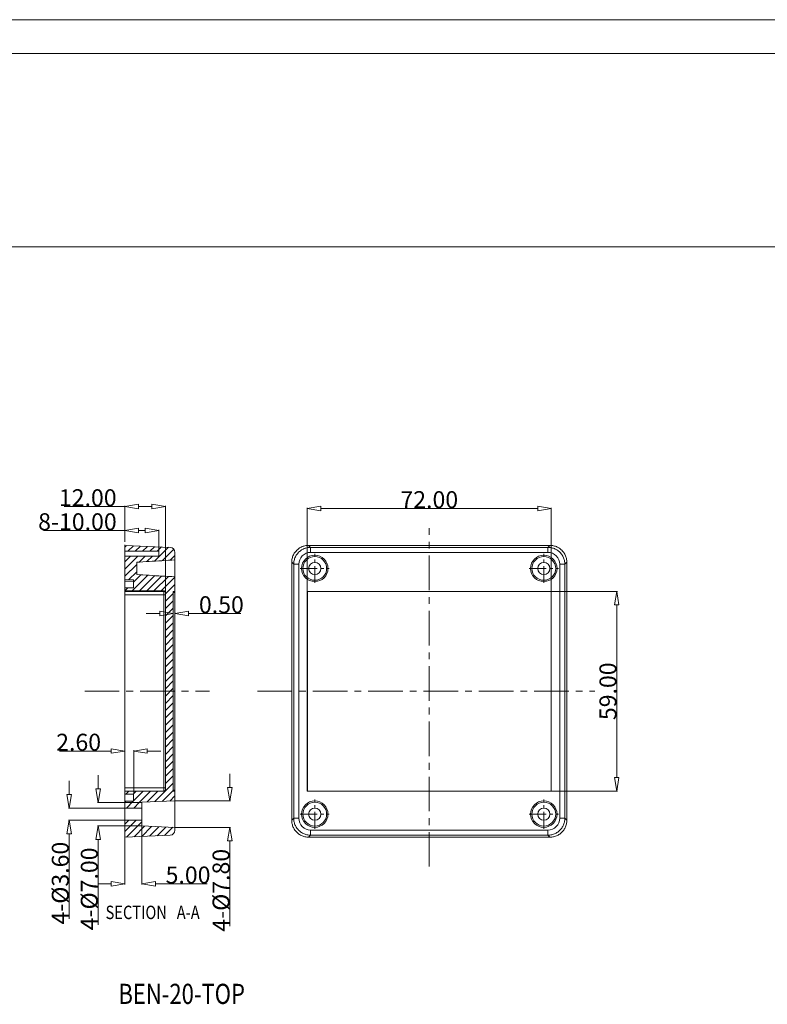
# Model space of a CAD drawing. Extents: x -731 to 527, y -277 to 371.
# Drawn here: x -35 to 186, y 80 to 371 of the extents above; entities that cross this region are included whole.
import ezdxf

# ---------------------------------------------------------------- set-up
doc = ezdxf.new("R2010")
doc.units = 0
doc.header["$LTSCALE"] = 0.64311
doc.header["$MEASUREMENT"] = 0
doc.linetypes.add('CENTER', pattern=[50.8, 31.75, -6.35, 6.35, -6.35])
doc.layers.get('0').update_dxf_attribs({"linetype": 'CONTINUOUS', "lineweight": 9})
doc.layers.get('Defpoints').update_dxf_attribs({"linetype": 'CONTINUOUS', "lineweight": 9})
doc.layers.add('center', color=1, linetype='CENTER', lineweight=9)
doc.styles.get("Standard").update_dxf_attribs({"font": 'simhei.ttf', "width": 0.8})
doc.dimstyles.get("Standard").update_dxf_attribs({"dimtxt": 0.15625, "dimasz": 0.1875, "dimexe": 0.18, "dimexo": 0.0625, "dimgap": 0.09, "dimtad": 0, "dimtih": 1, "dimtoh": 1, "dimzin": 4, "dimdsep": 46, "dimtxsty": 'Standard', "dimcen": 0.09, "dimadec": 0, "dimazin": 0, "dimtp": 0.01, "dimtm": 0.01, "dimtfac": 1, "dimtofl": 0, "dimtmove": 0, "dimatfit": 3, "dimfxl": 1, "dimtolj": 1, "dimtzin": 4, "dimarcsym": 0})

# ---------------------------------------------------------------- blocks, each defined once
blk = doc.blocks.new('_ClosedBlank')
at = {"color": 0, "linetype": 'ByBlock', "lineweight": -2}
for p, q in [((-1, 0.167), (0, 0)), ((-1, 0.167), (-1, -0.167)), ((0, 0), (-1, -0.167))]:
    blk.add_line(p, q, dxfattribs=at)
blk = doc.blocks.new('*D10')
at = {"color": 4, "lineweight": 13}
for p, q in [((1.29, 132.87), (1.29, 115.05)), ((-3.71, 123.46), (-3.71, 115.05))]:
    blk.add_line(p, q, dxfattribs=at)
at = {"color": 3, "lineweight": 13}
for p, q in [((-7.71, 115.26), (-11.71, 115.26)), ((5.29, 115.26), (20.6, 115.26))]:
    blk.add_line(p, q, dxfattribs=at)
at = {"layer": 'Defpoints', "color": 0}
for p in [(1.29, 132.95), (-3.71, 123.53), (1.29, 115.26)]:
    blk.add_point(p, dxfattribs=at)
at = {"color": 3, "lineweight": 13, "xscale": 4, "yscale": 4, "zscale": 4}
blk.add_blockref('_ClosedBlank', (-3.71, 115.26), dxfattribs=at)
at = {"color": 3, "lineweight": 13, "xscale": 4, "yscale": 4, "zscale": 4, "rotation": 180}
blk.add_blockref('_ClosedBlank', (1.29, 115.26), dxfattribs=at)
at = {"color": 6, "insert": (14.94, 117.86), "char_height": 5, "attachment_point": 5}
blk.add_mtext('\\A1;5.00', dxfattribs=at)
blk = doc.blocks.new('*D11')
at = {"color": 3, "lineweight": 13}
for p, q in [((-20.17, 141.63), (-20.17, 145.63)), ((-20.17, 130.03), (-20.17, 104.86))]:
    blk.add_line(p, q, dxfattribs=at)
at = {"color": 4, "lineweight": 13}
for p, q in [((-2.04, 137.63), (-20.38, 137.63)), ((-2.04, 134.03), (-20.38, 134.03))]:
    blk.add_line(p, q, dxfattribs=at)
at = {"layer": 'Defpoints', "color": 0}
for p in [(-1.96, 137.63), (-20.17, 134.03), (-1.96, 134.03)]:
    blk.add_point(p, dxfattribs=at)
at = {"color": 3, "lineweight": 13, "xscale": 4, "yscale": 4, "zscale": 4}
for p, rotation in [((-20.17, 137.63), 270), ((-20.17, 134.03), 90)]:
    blk.add_blockref('_ClosedBlank', p, dxfattribs=dict(at, rotation=rotation))
at = {"color": 6, "insert": (-22.77, 115.44), "char_height": 5, "attachment_point": 5, "rotation": 90}
blk.add_mtext('\\A1;{\\fISOCPEUR|b0|i0|c0|p34;4-%%C}3.60', dxfattribs=at)
blk = doc.blocks.new('*D12')
at = {"color": 3, "lineweight": 13}
for p, q in [((-11.61, 143.32), (-11.61, 147.32)), ((-11.61, 128.33), (-11.61, 103.16))]:
    blk.add_line(p, q, dxfattribs=at)
at = {"color": 4, "lineweight": 13}
for p, q in [((1.21, 139.32), (-11.82, 139.32)), ((1.21, 132.33), (-11.82, 132.33))]:
    blk.add_line(p, q, dxfattribs=at)
at = {"layer": 'Defpoints', "color": 0}
for p in [(1.29, 139.32), (-11.61, 132.33), (1.29, 132.33)]:
    blk.add_point(p, dxfattribs=at)
at = {"color": 3, "lineweight": 13, "xscale": 4, "yscale": 4, "zscale": 4}
for p, rotation in [((-11.61, 139.32), 270), ((-11.61, 132.33), 90)]:
    blk.add_blockref('_ClosedBlank', p, dxfattribs=dict(at, rotation=rotation))
at = {"color": 6, "insert": (-14.21, 113.75), "char_height": 5, "attachment_point": 5, "rotation": 90}
blk.add_mtext('\\A1;{\\fISOCPEUR|b0|i0|c0|p34;4-%%C}7.00', dxfattribs=at)
blk = doc.blocks.new('*D13')
at = {"color": 3, "lineweight": 13}
for p, q in [((27.27, 143.73), (27.27, 147.73)), ((27.27, 127.93), (27.27, 102.76))]:
    blk.add_line(p, q, dxfattribs=at)
at = {"color": 4, "lineweight": 13}
for p, q in [((11.16, 139.73), (27.48, 139.73)), ((11.16, 131.93), (27.48, 131.93))]:
    blk.add_line(p, q, dxfattribs=at)
at = {"layer": 'Defpoints', "color": 0}
for p in [(11.09, 139.73), (11.09, 131.93), (27.27, 131.93)]:
    blk.add_point(p, dxfattribs=at)
at = {"color": 3, "lineweight": 13, "xscale": 4, "yscale": 4, "zscale": 4}
for p, rotation in [((27.27, 139.73), 270), ((27.27, 131.93), 90)]:
    blk.add_blockref('_ClosedBlank', p, dxfattribs=dict(at, rotation=rotation))
at = {"color": 6, "insert": (24.67, 113.34), "char_height": 5, "attachment_point": 5, "rotation": 90}
blk.add_mtext('\\A1;{\\fISOCPEUR|b0|i0|c0|p34;4-%%C}7.80', dxfattribs=at)
blk = doc.blocks.new('*D14')
at = {"color": 4, "lineweight": 13}
for p, q in [((-3.71, 216.28), (-3.71, 226.92)), ((8.29, 200.7), (8.29, 226.92))]:
    blk.add_line(p, q, dxfattribs=at)
at = {"color": 3, "lineweight": 13}
for p, q in [((-3.71, 226.71), (-21.61, 226.71)), ((4.29, 226.71), (0.29, 226.71))]:
    blk.add_line(p, q, dxfattribs=at)
at = {"layer": 'Defpoints', "color": 0}
for p in [(-3.71, 226.71), (-3.71, 216.21), (8.29, 200.63)]:
    blk.add_point(p, dxfattribs=at)
at = {"color": 3, "lineweight": 13, "xscale": 4, "yscale": 4, "zscale": 4, "rotation": 180}
blk.add_blockref('_ClosedBlank', (-3.71, 226.71), dxfattribs=at)
at = {"color": 3, "lineweight": 13, "xscale": 4, "yscale": 4, "zscale": 4}
blk.add_blockref('_ClosedBlank', (8.29, 226.71), dxfattribs=at)
at = {"color": 6, "insert": (-14.66, 229.31), "char_height": 5, "attachment_point": 5}
blk.add_mtext('\\A1;12.00', dxfattribs=at)
blk = doc.blocks.new('*D15')
at = {"color": 3, "lineweight": 13}
for p, q in [((-3.71, 219.61), (-27.71, 219.61)), ((2.29, 219.61), (0.29, 219.61))]:
    blk.add_line(p, q, dxfattribs=at)
at = {"color": 4, "lineweight": 13}
for p, q in [((-3.71, 220.1), (-3.71, 219.4)), ((6.29, 213.55), (6.29, 219.82))]:
    blk.add_line(p, q, dxfattribs=at)
at = {"layer": 'Defpoints', "color": 0}
for p in [(-3.71, 220.18), (-3.71, 219.61), (6.29, 213.48)]:
    blk.add_point(p, dxfattribs=at)
at = {"color": 3, "lineweight": 13, "xscale": 4, "yscale": 4, "zscale": 4, "rotation": 180}
blk.add_blockref('_ClosedBlank', (-3.71, 219.61), dxfattribs=at)
at = {"color": 3, "lineweight": 13, "xscale": 4, "yscale": 4, "zscale": 4}
blk.add_blockref('_ClosedBlank', (6.29, 219.61), dxfattribs=at)
at = {"color": 6, "insert": (-17.71, 222.21), "char_height": 5, "attachment_point": 5}
blk.add_mtext('\\A1;8-10.00', dxfattribs=at)
blk = doc.blocks.new('*D16')
at = {"color": 3, "lineweight": 13}
for p, q in [((6.59, 195.11), (2.59, 195.11)), ((15.09, 195.11), (30.47, 195.11))]:
    blk.add_line(p, q, dxfattribs=at)
at = {"color": 4, "lineweight": 13}
for p, q in [((10.59, 195.12), (10.59, 195.32)), ((11.09, 195.15), (11.09, 195.32))]:
    blk.add_line(p, q, dxfattribs=at)
at = {"layer": 'Defpoints', "color": 0}
for p in [(10.59, 195.05), (11.09, 195.11), (11.09, 195.08)]:
    blk.add_point(p, dxfattribs=at)
at = {"color": 3, "lineweight": 13, "xscale": 4, "yscale": 4, "zscale": 4}
blk.add_blockref('_ClosedBlank', (10.59, 195.11), dxfattribs=at)
at = {"color": 3, "lineweight": 13, "xscale": 4, "yscale": 4, "zscale": 4, "rotation": 180}
blk.add_blockref('_ClosedBlank', (11.09, 195.11), dxfattribs=at)
at = {"color": 6, "insert": (24.78, 197.71), "char_height": 5, "attachment_point": 5}
blk.add_mtext('\\A1;0.50', dxfattribs=at)
blk = doc.blocks.new('*D17')
at = {"color": 4, "lineweight": 13}
for p, q in [((50.14, 201.7), (50.14, 226.35)), ((122.14, 201.7), (122.14, 226.35))]:
    blk.add_line(p, q, dxfattribs=at)
at = {"color": 3, "lineweight": 13}
blk.add_line((118.14, 226.14), (54.14, 226.14), dxfattribs=at)
at = {"layer": 'Defpoints', "color": 0}
for p in [(50.14, 226.14), (50.14, 201.63), (122.14, 201.63)]:
    blk.add_point(p, dxfattribs=at)
at = {"color": 3, "lineweight": 13, "xscale": 4, "yscale": 4, "zscale": 4, "rotation": 180}
blk.add_blockref('_ClosedBlank', (50.14, 226.14), dxfattribs=at)
at = {"color": 3, "lineweight": 13, "xscale": 4, "yscale": 4, "zscale": 4}
blk.add_blockref('_ClosedBlank', (122.14, 226.14), dxfattribs=at)
at = {"color": 6, "insert": (86.14, 228.74), "char_height": 5, "attachment_point": 5}
blk.add_mtext('\\A1;72.00', dxfattribs=at)
blk = doc.blocks.new('*D18')
at = {"color": 4, "lineweight": 13}
for p, q in [((122.21, 201.63), (141.67, 201.63)), ((122.21, 142.63), (141.67, 142.63))]:
    blk.add_line(p, q, dxfattribs=at)
at = {"color": 3, "lineweight": 13}
blk.add_line((141.46, 197.63), (141.46, 146.63), dxfattribs=at)
at = {"layer": 'Defpoints', "color": 0}
for p in [(122.14, 201.63), (122.14, 142.63), (141.46, 142.63)]:
    blk.add_point(p, dxfattribs=at)
at = {"color": 3, "lineweight": 13, "xscale": 4, "yscale": 4, "zscale": 4}
for p, rotation in [((141.46, 201.63), 90), ((141.46, 142.63), 270)]:
    blk.add_blockref('_ClosedBlank', p, dxfattribs=dict(at, rotation=rotation))
at = {"color": 6, "insert": (138.86, 172.13), "char_height": 5, "attachment_point": 5, "rotation": 90}
blk.add_mtext('\\A1;59.00', dxfattribs=at)
blk = doc.blocks.new('*D28')
at = {"color": 3, "lineweight": 13}
for p, q in [((-7.71, 154.48), (-23.01, 154.48)), ((2.89, 154.48), (6.89, 154.48))]:
    blk.add_line(p, q, dxfattribs=at)
at = {"color": 4, "lineweight": 13}
for p, q in [((-3.71, 147.95), (-3.71, 154.69)), ((-1.11, 141.83), (-1.11, 154.69))]:
    blk.add_line(p, q, dxfattribs=at)
at = {"layer": 'Defpoints', "color": 0}
for p in [(-3.71, 154.48), (-3.71, 147.88), (-1.11, 141.75)]:
    blk.add_point(p, dxfattribs=at)
at = {"color": 3, "lineweight": 13, "xscale": 4, "yscale": 4, "zscale": 4}
blk.add_blockref('_ClosedBlank', (-3.71, 154.48), dxfattribs=at)
at = {"color": 3, "lineweight": 13, "xscale": 4, "yscale": 4, "zscale": 4, "rotation": 180}
blk.add_blockref('_ClosedBlank', (-1.11, 154.48), dxfattribs=at)
at = {"color": 6, "insert": (-17.36, 157.08), "char_height": 5, "attachment_point": 5}
blk.add_mtext('\\A1;2.60', dxfattribs=at)
blk = doc.blocks.new('BOX-ben')
at = {"color": 7, "linetype": 'Continuous'}
for p, q in [((185.79, 284.99), (-335.64, 284.99)), ((180.25, 279.46), (-330.11, 279.46)), ((-330.11, 247.72), (180.25, 247.72))]:
    blk.add_line(p, q, dxfattribs=at)

msp = doc.modelspace()

# ---------------------------------------------------------------- linework, layer by layer
at = {"color": 7, "linetype": 'Continuous'}
for p, q in [((-3.714, 129.027), (-3.714, 215.227)), ((9.651, 214.643), (-3.714, 215.227)), ((6.286, 213.477), (-3.714, 213.477)), ((6.286, 212.077), (6.286, 213.477)), ((11.086, 131.109), (11.086, 213.145)), ((50.532, 215.227), (51.116, 214.643)), ((121.742, 215.227), (50.532, 215.227)), ((51.116, 214.643), (51.116, 213.145)), ((51.116, 214.643), (121.158, 214.643)), ((121.158, 213.145), (51.116, 213.145)), ((121.158, 214.643), (121.742, 215.227)), ((121.158, 213.145), (121.158, 214.643)), ((6.286, 212.077), (-3.714, 212.077)), ((-0.214, 206.614), (-0.214, 210.24)), ((45.537, 210.232), (45.537, 134.022)), ((46.121, 209.648), (45.537, 210.232)), ((46.121, 134.606), (46.121, 209.648)), ((47.619, 209.648), (46.121, 209.648)), ((47.619, 209.648), (47.619, 134.606)), ((124.655, 134.606), (124.655, 209.648)), ((126.154, 209.648), (124.655, 209.648)), ((126.737, 210.232), (126.154, 209.648)), ((126.154, 209.648), (126.154, 134.606)), ((126.737, 134.022), (126.737, 210.232)), ((-1.114, 204.604), (-3.714, 204.627)), ((-1.114, 204.999), (-1.114, 202.678)), ((-3.714, 202.654), (-1.114, 202.678)), ((7.786, 201.773), (-3.714, 201.773)), ((7.786, 201.627), (-3.714, 201.627)), ((7.786, 142.627), (7.786, 201.773)), ((8.286, 143.127), (8.286, 201.26)), ((10.586, 201.618), (11.086, 201.627)), ((10.586, 142.636), (10.586, 201.618)), ((10.586, 201.327), (11.086, 201.327)), ((50.137, 142.627), (50.137, 201.627)), ((50.137, 201.627), (122.137, 201.627)), ((50.146, 201.618), (50.146, 142.636)), ((122.128, 201.618), (50.146, 201.618)), ((122.128, 142.636), (122.128, 201.618)), ((122.137, 201.627), (122.137, 142.627)), ((-3.714, 200.627), (8.286, 200.627)), ((8.286, 143.627), (-3.714, 143.627)), ((-3.714, 142.627), (7.786, 142.627)), ((11.086, 142.927), (10.586, 142.927)), ((11.086, 142.627), (10.586, 142.636)), ((122.137, 142.627), (50.137, 142.627)), ((50.146, 142.636), (122.128, 142.636)), ((-1.114, 141.754), (-3.714, 141.777)), ((-3.714, 139.627), (-1.114, 139.65)), ((-1.114, 139.65), (-1.114, 141.754)), ((1.286, 139.325), (11.086, 139.727)), ((1.286, 137.627), (-3.714, 137.627)), ((1.286, 132.329), (1.286, 139.325)), ((1.286, 134.027), (-3.714, 134.027)), ((45.537, 134.022), (46.121, 134.606)), ((46.121, 134.606), (47.619, 134.606)), ((124.655, 134.606), (126.154, 134.606)), ((126.154, 134.606), (126.737, 134.022)), ((1.286, 132.329), (11.086, 131.927)), ((51.116, 131.109), (121.158, 131.109)), ((51.116, 131.109), (51.116, 129.611)), ((121.158, 129.611), (121.158, 131.109)), ((9.651, 129.611), (-3.714, 129.027)), ((51.116, 129.611), (50.532, 129.027)), ((50.532, 129.027), (121.742, 129.027)), ((121.158, 129.611), (51.116, 129.611)), ((121.742, 129.027), (121.158, 129.611))]:
    msp.add_line(p, q, dxfattribs=at)
at = {"color": 2, "linetype": 'Continuous'}
for p, q in [((-3.714, 214.707), (-3.216, 215.205)), ((-2.79, 213.477), (-1.152, 215.115)), ((-0.637, 213.477), (0.911, 215.025)), ((1.517, 213.477), (2.975, 214.935)), ((3.671, 213.477), (5.038, 214.845)), ((5.075, 210.574), (9.166, 214.665)), ((5.824, 213.477), (7.102, 214.755)), ((7.365, 210.71), (10.739, 214.084)), ((-3.714, 210.399), (-2.037, 212.077)), ((-3.714, 208.246), (0.117, 212.077)), ((-3.714, 206.092), (-0.214, 209.592)), ((0.479, 210.285), (2.271, 212.077)), ((2.781, 210.434), (4.424, 212.077)), ((9.646, 210.838), (11.086, 212.277)), ((-2.637, 205.015), (-0.214, 207.438)), ((-1.114, 204.385), (1.034, 206.533)), ((-1.572, 201.773), (3.057, 206.403)), ((0.581, 201.773), (5.088, 206.279)), ((2.735, 201.773), (7.12, 206.158)), ((4.889, 201.773), (9.159, 206.043)), ((7.042, 201.773), (11.086, 205.816)), ((8.286, 200.863), (11.086, 203.663)), ((-3.714, 201.785), (-2.837, 202.662)), ((8.286, 198.709), (10.586, 201.009)), ((8.286, 196.555), (10.586, 198.855)), ((8.286, 194.402), (10.586, 196.702)), ((8.286, 192.248), (10.586, 194.548)), ((8.286, 190.094), (10.586, 192.394)), ((8.286, 187.941), (10.586, 190.241)), ((8.286, 185.787), (10.586, 188.087)), ((8.286, 183.633), (10.586, 185.933)), ((8.286, 181.48), (10.586, 183.78)), ((8.286, 179.326), (10.586, 181.626)), ((8.286, 177.173), (10.586, 179.473)), ((8.286, 175.019), (10.586, 177.319)), ((8.286, 172.865), (10.586, 175.165)), ((8.286, 170.712), (10.586, 173.012)), ((8.286, 168.558), (10.586, 170.858)), ((8.286, 166.404), (10.586, 168.704)), ((8.286, 164.251), (10.586, 166.551)), ((8.286, 162.097), (10.586, 164.397)), ((8.286, 159.943), (10.586, 162.243)), ((8.286, 157.79), (10.586, 160.09)), ((8.286, 155.636), (10.586, 157.936)), ((8.286, 153.482), (10.586, 155.782)), ((8.286, 151.329), (10.586, 153.629)), ((8.286, 149.175), (10.586, 151.475)), ((8.286, 147.021), (10.586, 149.321)), ((8.286, 144.868), (10.586, 147.168)), ((-3.422, 141.774), (-2.57, 142.627)), ((-1.287, 141.756), (-0.416, 142.627)), ((-1.114, 139.775), (1.738, 142.627)), ((0.626, 139.362), (3.891, 142.627)), ((2.858, 139.44), (6.045, 142.627)), ((5.089, 139.518), (10.586, 145.014)), ((7.321, 139.596), (10.586, 142.86)), ((-3.714, 139.329), (-3.413, 139.63)), ((-3.262, 137.627), (-1.241, 139.649)), ((9.552, 139.673), (11.086, 141.207)), ((-1.109, 137.627), (0.626, 139.362)), ((-3.714, 132.868), (-2.555, 134.027)), ((-3.714, 130.714), (-0.401, 134.027)), ((-3.227, 129.048), (1.286, 133.56)), ((-0.975, 129.147), (2.119, 132.24)), ((1.277, 129.245), (4.2, 132.167)), ((3.529, 129.343), (6.281, 132.095)), ((5.781, 129.442), (8.362, 132.022)), ((8.033, 129.54), (10.443, 131.949))]:
    msp.add_line(p, q, dxfattribs=at)
at = {"color": 1, "linetype": 'CENTER', "ltscale": 0.242571}
for p, q in [((52.337, 204.137), (52.337, 212.717)), ((119.937, 204.137), (119.937, 212.717)), ((48.047, 208.427), (56.627, 208.427)), ((115.647, 208.427), (124.227, 208.427)), ((52.337, 131.537), (52.337, 140.117)), ((119.937, 131.537), (119.937, 140.117)), ((48.047, 135.827), (56.627, 135.827)), ((115.647, 135.827), (124.227, 135.827))]:
    msp.add_line(p, q, dxfattribs=at)
at = {"color": 7, "linetype": 'Continuous'}
for centre, radius in [((52.337, 208.427), 3.9), ((52.337, 208.427), 3.505), ((52.337, 208.427), 1.8), ((119.937, 208.427), 3.9), ((119.937, 208.427), 3.505), ((119.937, 208.427), 1.8), ((52.337, 135.827), 3.9), ((119.937, 135.827), 3.9), ((52.337, 135.827), 3.505), ((52.337, 135.827), 1.8), ((119.937, 135.827), 3.505), ((119.937, 135.827), 1.8)]:
    msp.add_circle(centre, radius, dxfattribs=at)
for centre, radius, start, end in [((9.586, 213.145), 1.5, 0, 87.5), ((51.115, 209.65), 3.495, 89.97164, 180.02822), ((121.16, 209.65), 3.495, 359.9717, 90.02816), ((7.786, 201.127), 0.5, 0, 90), ((7.786, 143.127), 0.5, 270, 0), ((51.115, 134.605), 3.495, 179.97164, 270.02822), ((121.16, 134.605), 3.495, 269.9717, 0.02816), ((9.586, 131.109), 1.5, 272.50064, 0.00016)]:
    msp.add_arc(centre, radius, start, end, dxfattribs=at)
for points, start_tangent, end_tangent in [([(50.532, 215.227), (49.43, 215.104), (48.369, 214.735), (47.418, 214.138), (46.625, 213.345), (46.028, 212.394), (45.66, 211.333), (45.537, 210.232)], (-1, 0), (0, -1)), ([(51.116, 214.643), (50.004, 214.518), (48.948, 214.148), (48.001, 213.553), (47.211, 212.762), (46.616, 211.815), (46.246, 210.76), (46.121, 209.648)], (-0.9999998, -0.0005517), (-0.0005516, -0.9999998)), ([(121.158, 214.643), (122.27, 214.518), (123.326, 214.148), (124.273, 213.553), (125.064, 212.762), (125.659, 211.814), (126.028, 210.759), (126.154, 209.648)], (0.9999998, -0.0005516), (0.0005514, -0.9999998)), ([(126.737, 210.231), (126.614, 211.334), (126.245, 212.395), (125.648, 213.346), (124.855, 214.139), (123.904, 214.736), (122.843, 215.104), (121.741, 215.227)], (0, 1), (-1, 0)), ([(11.086, 210.919), (7.219, 210.702), (3.451, 210.477), (-0.214, 210.24)], (-0.9985099, -0.0545701), (-0.997729, -0.0673567)), ([(-0.214, 206.614), (3.451, 206.377), (7.219, 206.152), (11.086, 205.935)], (0.997729, -0.0673567), (0.9985099, -0.0545701)), ([(-3.714, 205.027), (-2.849, 205.018), (-1.982, 205.008), (-1.114, 204.999)], (0.9999405, -0.0109079), (0.9999412, -0.0108401)), ([(7.786, 201.773), (7.938, 201.749), (8.077, 201.677), (8.188, 201.564), (8.261, 201.42), (8.286, 201.26)], (1, 0), (0.0000028, -1)), ([(45.537, 134.022), (45.66, 132.92), (46.029, 131.859), (46.626, 130.908), (47.419, 130.115), (48.37, 129.518), (49.431, 129.15), (50.532, 129.027)], (0, -1), (1, 0)), ([(51.116, 129.611), (50.004, 129.736), (48.948, 130.106), (48.001, 130.701), (47.211, 131.492), (46.616, 132.44), (46.246, 133.495), (46.121, 134.606)], (-0.9999998, 0.0005516), (-0.0005514, 0.9999998)), ([(126.154, 134.606), (126.028, 133.494), (125.658, 132.438), (125.063, 131.491), (124.272, 130.701), (123.324, 130.106), (122.269, 129.736), (121.158, 129.611)], (-0.0005516, -0.9999998), (-0.9999998, -0.0005514)), ([(121.741, 129.027), (122.844, 129.15), (123.905, 129.519), (124.856, 130.116), (125.649, 130.909), (126.246, 131.86), (126.614, 132.921), (126.737, 134.023)], (1, 0), (0, 1))]:
    msp.add_spline(points, degree=3, dxfattribs=dict(at, start_tangent=start_tangent, end_tangent=end_tangent))
at = {"layer": 'center', "ltscale": 0.5}
for p, q in [((-3.714, 123.533), (-3.714, 220.177)), ((86.137, 120.329), (86.137, 220.324)), ((-15.552, 172.127), (21.316, 172.127)), ((35.436, 172.127), (134.961, 172.127))]:
    msp.add_line(p, q, dxfattribs=at)

# ---------------------------------------------------------------- block references
at = {"xscale": 1.799999999999997, "yscale": 1.800000000000001, "zscale": 1.8}
msp.add_blockref('BOX-ben', (149.636, -142.472), dxfattribs=at)

# ---------------------------------------------------------------- texts
at = {"color": 2, "linetype": 'Continuous', "width": 0.8}
for s, height, p in [('SECTION  ', 3.9688, (-9.402, 104.826)), ('A-A', 3.9688, (11.606, 104.826)), ('BEN-20-TOP', 5.9531, (-5.601, 79.762))]:
    msp.add_text(s, height=height, dxfattribs=at).set_placement(p)

# ---------------------------------------------------------------- dimensions: what is measured, and where the dimension line sits
for base, p1, p2, picture, middle in [((-3.714, 226.705), (8.286, 200.627), (-3.714, 216.205), '*D14', (-14.662, 229.305)), ((11.086, 195.111), (10.586, 195.048), (11.086, 195.08), '*D16', (24.779, 197.711)), ((-3.714, 154.484), (-1.114, 141.754), (-3.714, 147.881), '*D28', (-17.362, 157.084)), ((1.286, 115.256), (-3.714, 123.533), (1.286, 132.948), '*D10', (14.945, 117.856))]:
    dim = msp.add_linear_dim(base=base, p1=p1, p2=p2, dimstyle='Standard', override={"dimtxt": 5, "dimasz": 4, "dimexe": 0.210472, "dimexo": 0.073081, "dimgap": 0.1, "dimtad": 1, "dimtih": 0, "dimtoh": 0, "dimzin": 0, "dimblk": 'ClosedBlank', "dimcen": 0, "dimclrd": 3, "dimclre": 4, "dimclrt": 6, "dimadec": 2, "dimtp": 0, "dimtm": 0, "dimtzin": 0, "dimlwd": 13, "dimlwe": 13})
    dim.commit()
    dim.dimension.update_dxf_attribs({"geometry": picture, "text_midpoint": middle})
dim = msp.add_linear_dim(base=(50.137, 226.135), p1=(122.137, 201.627), p2=(50.137, 201.627), dimstyle='Standard', override={"dimtxt": 5, "dimasz": 4, "dimexe": 0.210472, "dimexo": 0.073081, "dimgap": 0.1, "dimtad": 1, "dimtih": 0, "dimtoh": 0, "dimzin": 0, "dimblk": 'ClosedBlank', "dimcen": 0, "dimclrd": 3, "dimclre": 4, "dimclrt": 6, "dimadec": 2, "dimtp": 0, "dimtm": 0, "dimtzin": 0, "dimlwd": 13, "dimlwe": 13})
dim.commit()
dim.dimension.update_dxf_attribs({"geometry": '*D17', "text_midpoint": (86.137, 226.135), "dimtype": 160})
dim = msp.add_linear_dim(base=(-3.714, 219.614), p1=(6.286, 213.477), p2=(-3.714, 220.177), text='8-<>', dimstyle='Standard', override={"dimtxt": 5, "dimasz": 4, "dimexe": 0.210472, "dimexo": 0.073081, "dimgap": 0.1, "dimtad": 1, "dimtih": 0, "dimtoh": 0, "dimzin": 0, "dimblk": 'ClosedBlank', "dimcen": 0, "dimclrd": 3, "dimclre": 4, "dimclrt": 6, "dimadec": 2, "dimtp": 0, "dimtm": 0, "dimtzin": 0, "dimlwd": 13, "dimlwe": 13})
dim.commit()
dim.dimension.update_dxf_attribs({"geometry": '*D15', "text_midpoint": (-17.713, 222.214)})
dim = msp.add_linear_dim(base=(141.455, 142.627), p1=(122.137, 201.627), p2=(122.137, 142.627), angle=90, dimstyle='Standard', override={"dimtxt": 5, "dimasz": 4, "dimexe": 0.210472, "dimexo": 0.073081, "dimgap": 0.1, "dimtad": 1, "dimtih": 0, "dimtoh": 0, "dimzin": 0, "dimblk": 'ClosedBlank', "dimcen": 0, "dimclrd": 3, "dimclre": 4, "dimclrt": 6, "dimadec": 2, "dimtp": 0, "dimtm": 0, "dimtzin": 0, "dimlwd": 13, "dimlwe": 13})
dim.commit()
dim.dimension.update_dxf_attribs({"geometry": '*D18', "text_midpoint": (138.855, 172.127)})
for base, p1, p2, picture, middle in [((-20.166, 134.027), (-1.964, 137.627), (-1.964, 134.027), '*D11', (-22.766, 115.443)), ((-11.613, 132.329), (1.286, 139.325), (1.286, 132.329), '*D12', (-14.213, 113.746)), ((27.271, 131.927), (11.086, 139.727), (11.086, 131.927), '*D13', (24.671, 113.343))]:
    dim = msp.add_linear_dim(base=base, p1=p1, p2=p2, angle=90, text='{\\fISOCPEUR|b0|i0|c0|p34;4-%%C}<>', dimstyle='Standard', override={"dimtxt": 5, "dimasz": 4, "dimexe": 0.210472, "dimexo": 0.073081, "dimgap": 0.1, "dimtad": 1, "dimtih": 0, "dimtoh": 0, "dimzin": 0, "dimblk": 'ClosedBlank', "dimcen": 0, "dimclrd": 3, "dimclre": 4, "dimclrt": 6, "dimadec": 2, "dimtp": 0, "dimtm": 0, "dimtzin": 0, "dimlwd": 13, "dimlwe": 13})
    dim.commit()
    dim.dimension.update_dxf_attribs({"geometry": picture, "text_midpoint": middle})

doc.saveas('drawing.dxf')
